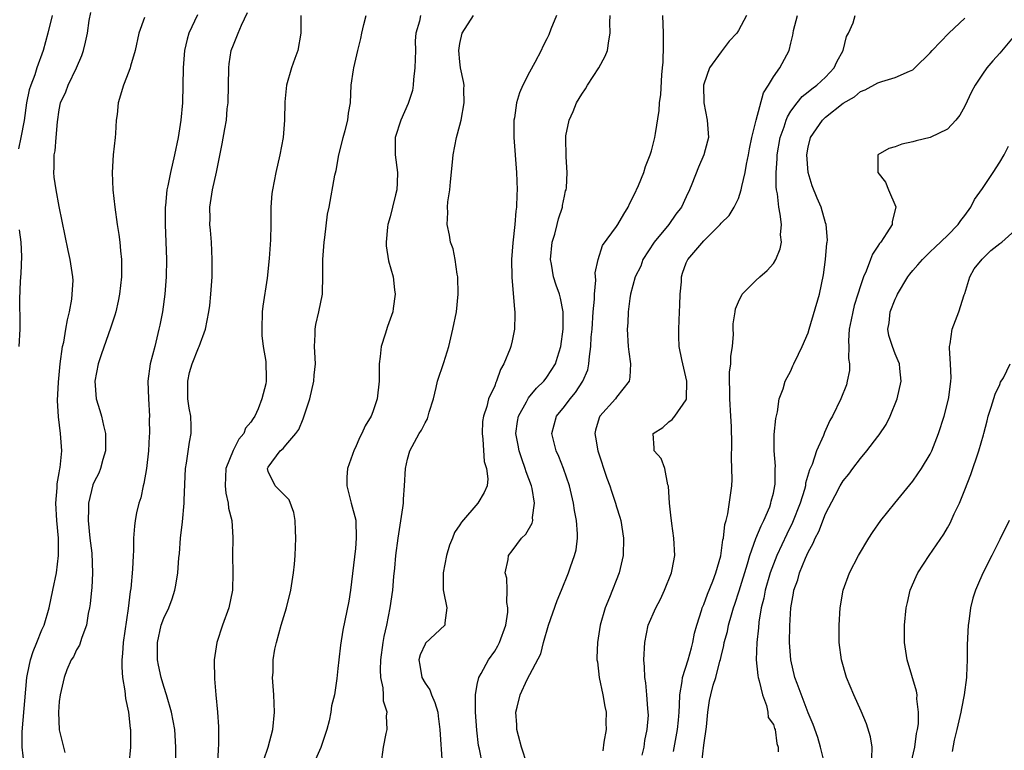
# Model space of a CAD drawing. Units: inches. Extents: x 2514000 to 2515149, y 1509000 to 1512000.
# Drawn here: x 2514238 to 2514352, y 1510583 to 1510667 of the extents above; entities that cross this region are included whole.
import ezdxf

# ---------------------------------------------------------------- set-up
doc = ezdxf.new("R2010")
doc.units = ezdxf.units.IN
doc.header["$MEASUREMENT"] = 0
doc.layers.add('LD25141509_2ft', color=71, linetype='Continuous')

msp = doc.modelspace()

# ---------------------------------------------------------------- linework, layer by layer
at = {"layer": 'LD25141509_2ft'}
for points, elevation in [([(2514242.2, 1510667), (2514241.69, 1510665), (2514241.16, 1510663), (2514240.44, 1510661), (2514240.2, 1510660.2), (2514239.72, 1510659), (2514239.53, 1510658.47), (2514239.25, 1510657), (2514238.96, 1510654.96), (2514238.6, 1510653), (2514238.31, 1510651.69)], 8220), ([(2514238.97, 1510581), (2514238.73, 1510583), (2514238.74, 1510584.74), (2514239.26, 1510591), (2514239.35, 1510591.35), (2514239.68, 1510593), (2514240.02, 1510593.98), (2514240.44, 1510595), (2514241, 1510596.44), (2514241.25, 1510597), (2514241.83, 1510599), (2514242.26, 1510601), (2514242.67, 1510603), (2514242.93, 1510605), (2514242.92, 1510607), (2514242.73, 1510609), (2514242.61, 1510611), (2514242.76, 1510612.76), (2514242.78, 1510613.22), (2514243, 1510614.49), (2514243.06, 1510614.94), (2514243.1, 1510615.1), (2514243.28, 1510617), (2514243.16, 1510619), (2514242.91, 1510620.91), (2514242.81, 1510622.81), (2514242.9, 1510624.9), (2514243.1, 1510627), (2514243.39, 1510629), (2514243.51, 1510629.51), (2514243.76, 1510631), (2514243.93, 1510632.07), (2514244.17, 1510633), (2514244.45, 1510634.45), (2514244.5, 1510635), (2514244.58, 1510636.58), (2514244.56, 1510637), (2514244.27, 1510639), (2514244.04, 1510640.04), (2514243, 1510645.07), (2514242.64, 1510647), (2514242.43, 1510648.43), (2514242.37, 1510649), (2514242.43, 1510649.57), (2514242.42, 1510651), (2514242.53, 1510651.47), (2514242.66, 1510653), (2514242.8, 1510654.8), (2514243, 1510656.17), (2514243.16, 1510657), (2514243.77, 1510658.23), (2514244.02, 1510659), (2514244.98, 1510661), (2514245.58, 1510662.42), (2514245.77, 1510663), (2514246.03, 1510663.97), (2514246.24, 1510665), (2514246.45, 1510666.45), (2514246.63, 1510667.37)], 8222), ([(2514252.78, 1510666.78), (2514252.15, 1510665), (2514251.72, 1510663), (2514251.2, 1510661.2), (2514251.16, 1510661), (2514251, 1510660.57), (2514250.36, 1510659), (2514249.75, 1510657), (2514249.64, 1510655.64), (2514249.55, 1510655), (2514249.46, 1510653.46), (2514249.41, 1510653), (2514249.18, 1510651), (2514249.07, 1510649), (2514249.17, 1510647), (2514249.39, 1510645), (2514249.67, 1510643), (2514249.86, 1510641.86), (2514249.96, 1510641), (2514250.02, 1510639.98), (2514250.13, 1510639), (2514250.15, 1510638.15), (2514250.14, 1510637), (2514249.93, 1510635), (2514249.78, 1510634.22), (2514249.5, 1510633), (2514249.4, 1510632.6), (2514248.9, 1510631.1), (2514247.84, 1510628.16), (2514247.46, 1510627), (2514247.07, 1510625), (2514247.24, 1510623), (2514247.66, 1510621.66), (2514247.85, 1510621), (2514248.09, 1510619.91), (2514248.33, 1510619), (2514248.32, 1510617), (2514248.02, 1510616.02), (2514247.75, 1510615), (2514247.53, 1510614.47), (2514247, 1510613.45), (2514246.87, 1510613.13), (2514246.35, 1510611), (2514246.37, 1510610.37), (2514246.31, 1510609), (2514246.52, 1510607), (2514246.73, 1510605.27), (2514246.82, 1510603), (2514246.73, 1510601.27), (2514246.69, 1510601), (2514246.55, 1510599.45), (2514246.47, 1510599), (2514246.32, 1510598.32), (2514246.14, 1510597), (2514245.58, 1510595.58), (2514245.32, 1510594.68), (2514245, 1510594.18), (2514244.63, 1510593.37), (2514244.37, 1510593), (2514243.87, 1510591.87), (2514243.55, 1510591), (2514243.09, 1510589), (2514243, 1510588.21), (2514242.92, 1510587), (2514242.98, 1510584.98), (2514243.63, 1510582.37)], 8224), ([(2514258.89, 1510667.11), (2514257.89, 1510665), (2514257.7, 1510664.3), (2514257.39, 1510663), (2514257.22, 1510661), (2514257.14, 1510657), (2514256.98, 1510655), (2514256.64, 1510653), (2514256.24, 1510651), (2514255.76, 1510649), (2514255.46, 1510647.46), (2514255.35, 1510647), (2514255.2, 1510645.2), (2514255.17, 1510645), (2514255.18, 1510643), (2514255.3, 1510639), (2514255.28, 1510637), (2514255.13, 1510635), (2514254.84, 1510633), (2514254.55, 1510631.45), (2514254.45, 1510631), (2514253.96, 1510629), (2514253.44, 1510627), (2514253.17, 1510625), (2514253.24, 1510623), (2514253.36, 1510621), (2514253.34, 1510620.66), (2514253.35, 1510619), (2514253.31, 1510618.69), (2514253.23, 1510617), (2514253.02, 1510614.98), (2514252.73, 1510613.27), (2514252.65, 1510613), (2514252.37, 1510611.63), (2514252.15, 1510611), (2514251.88, 1510609.88), (2514251.71, 1510609), (2514251.63, 1510608.37), (2514251.51, 1510607), (2514251.52, 1510605.52), (2514251.48, 1510605), (2514251.43, 1510603.43), (2514251.21, 1510601.21), (2514251.14, 1510600.86), (2514250.92, 1510598.92), (2514250.34, 1510595), (2514250.27, 1510593.73), (2514250.19, 1510593), (2514250.17, 1510592.17), (2514250.26, 1510591), (2514250.54, 1510589.46), (2514250.59, 1510588.59), (2514250.96, 1510587), (2514251.14, 1510585.14), (2514251.17, 1510585), (2514251.17, 1510583), (2514251, 1510581)], 8226), ([(2514256.37, 1510581.63), (2514256.4, 1510583), (2514256.28, 1510585), (2514255.89, 1510587), (2514255.3, 1510589), (2514255, 1510589.94), (2514254.69, 1510591), (2514254.39, 1510592.39), (2514254.28, 1510593), (2514254.29, 1510593.71), (2514254.27, 1510595), (2514254.72, 1510597), (2514255, 1510597.78), (2514255.58, 1510599), (2514255.98, 1510600.02), (2514256.27, 1510601), (2514256.4, 1510601.6), (2514256.61, 1510603), (2514256.74, 1510604.74), (2514256.79, 1510605.21), (2514256.91, 1510607), (2514257.14, 1510608.86), (2514257.36, 1510611), (2514257.35, 1510611.35), (2514257.51, 1510615), (2514257.62, 1510615.62), (2514257.97, 1510618.03), (2514258.16, 1510619), (2514258.16, 1510619.84), (2514258.1, 1510621), (2514257.9, 1510621.9), (2514257.78, 1510623), (2514257.75, 1510625), (2514257.97, 1510626.03), (2514258.26, 1510627), (2514259, 1510628.86), (2514259.07, 1510629), (2514259.78, 1510631), (2514260, 1510632), (2514260.18, 1510633), (2514260.28, 1510633.72), (2514260.42, 1510635), (2514260.55, 1510637), (2514260.57, 1510639), (2514260.48, 1510641), (2514260.35, 1510642.35), (2514260.31, 1510643), (2514260.32, 1510643.68), (2514260.3, 1510645), (2514260.59, 1510647), (2514261.04, 1510649.04), (2514261.71, 1510652.29), (2514262, 1510654), (2514262.19, 1510655), (2514262.3, 1510656.3), (2514262.39, 1510657), (2514262.48, 1510661), (2514262.52, 1510661.48), (2514262.76, 1510663), (2514263, 1510663.65), (2514263.4, 1510664.6), (2514263.54, 1510665), (2514263.92, 1510665.92), (2514264.63, 1510667.37)], 8228), ([(2514270.74, 1510667), (2514270.73, 1510665), (2514270.4, 1510663), (2514270.07, 1510662.07), (2514269.66, 1510661), (2514269.08, 1510659), (2514268.9, 1510657.1), (2514268.87, 1510655), (2514268.71, 1510653), (2514268.34, 1510651), (2514267.88, 1510649), (2514267.47, 1510647), (2514267.43, 1510646.57), (2514267.29, 1510645), (2514267.28, 1510643), (2514267.25, 1510641.25), (2514267.11, 1510639.11), (2514266.86, 1510636.86), (2514266.37, 1510633.63), (2514266.3, 1510633), (2514266.25, 1510631), (2514266.27, 1510630.27), (2514266.43, 1510629), (2514266.72, 1510627.28), (2514266.77, 1510625.23), (2514266.75, 1510625), (2514266.71, 1510624.71), (2514266.27, 1510623), (2514265.86, 1510621.86), (2514265.46, 1510621), (2514265.25, 1510620.75), (2514265, 1510620.3), (2514264.38, 1510619.62), (2514264.19, 1510619), (2514263.64, 1510618.36), (2514262.96, 1510617.04), (2514262.14, 1510615), (2514262.05, 1510613), (2514262.14, 1510612.14), (2514262.41, 1510611), (2514262.44, 1510610.44), (2514262.8, 1510609), (2514262.92, 1510607.08), (2514262.88, 1510605), (2514262.93, 1510603), (2514262.9, 1510601), (2514262.48, 1510599), (2514261.75, 1510597), (2514261.11, 1510595), (2514260.78, 1510593), (2514260.79, 1510592.79), (2514260.81, 1510591), (2514260.84, 1510590.84), (2514260.99, 1510589), (2514261.18, 1510587), (2514261.3, 1510585.3), (2514261.28, 1510585), (2514261.29, 1510583.29), (2514261.24, 1510582.76), (2514261.19, 1510581)], 8230), ([(2514266.49, 1510581.51), (2514266.98, 1510583), (2514267.53, 1510585), (2514267.73, 1510587), (2514267.63, 1510589), (2514267.51, 1510590.49), (2514267.5, 1510591), (2514267.55, 1510591.55), (2514267.57, 1510593), (2514267.77, 1510594.23), (2514267.93, 1510595), (2514268.5, 1510597), (2514269.11, 1510599), (2514269.61, 1510601), (2514269.91, 1510603), (2514270.01, 1510604.01), (2514270.08, 1510605), (2514270.17, 1510607), (2514270.12, 1510607.88), (2514270.1, 1510609), (2514269.95, 1510609.95), (2514269.4, 1510611.4), (2514267.78, 1510613), (2514267, 1510614.65), (2514266.93, 1510615), (2514267, 1510615.15), (2514268.35, 1510617), (2514268.71, 1510617.29), (2514269, 1510617.66), (2514270.17, 1510619), (2514270.53, 1510619.47), (2514271, 1510620.7), (2514271.09, 1510620.91), (2514271.17, 1510621.17), (2514271.77, 1510623), (2514272.25, 1510625), (2514272.29, 1510625.71), (2514272.41, 1510627), (2514272.36, 1510628.36), (2514272.3, 1510629), (2514272.38, 1510630.38), (2514272.37, 1510631), (2514272.46, 1510631.54), (2514272.82, 1510633), (2514273.22, 1510635), (2514273.22, 1510635.22), (2514273.28, 1510637), (2514273.27, 1510639), (2514273.41, 1510641), (2514273.5, 1510641.5), (2514273.82, 1510644.18), (2514273.99, 1510645), (2514274.66, 1510648.66), (2514274.78, 1510649.22), (2514275.12, 1510651), (2514275.49, 1510652.51), (2514275.59, 1510653), (2514275.82, 1510653.82), (2514276.12, 1510655), (2514276.21, 1510655.79), (2514276.43, 1510657), (2514276.54, 1510659), (2514276.77, 1510660.77), (2514276.82, 1510661), (2514277.28, 1510663), (2514277.64, 1510664.36), (2514277.74, 1510665), (2514277.98, 1510665.98), (2514278.26, 1510667)], 8232), ([(2514284.49, 1510667), (2514284.37, 1510666.37), (2514283.95, 1510665), (2514283.88, 1510664.12), (2514283.9, 1510663), (2514283.85, 1510661), (2514283.68, 1510659.68), (2514283.65, 1510659), (2514283.58, 1510658.42), (2514283.08, 1510656.92), (2514282.23, 1510655), (2514281.59, 1510653), (2514281.56, 1510651), (2514281.83, 1510649), (2514281.81, 1510647.81), (2514281.78, 1510647), (2514281.6, 1510646.4), (2514281.28, 1510645), (2514281, 1510643.9), (2514280.75, 1510643), (2514280.7, 1510642.7), (2514280.54, 1510641), (2514280.55, 1510640.55), (2514280.82, 1510638.82), (2514281.33, 1510637), (2514281.51, 1510635.51), (2514281.59, 1510635), (2514281.36, 1510633.36), (2514281.3, 1510633), (2514280.69, 1510631.31), (2514280.43, 1510630.43), (2514279.95, 1510629), (2514279.86, 1510627.86), (2514279.73, 1510627), (2514279.72, 1510625.72), (2514279.73, 1510625), (2514279.51, 1510623), (2514279, 1510621.51), (2514278.8, 1510621), (2514278.12, 1510619.88), (2514277.76, 1510619), (2514277.49, 1510618.51), (2514277, 1510617.4), (2514276.86, 1510617.14), (2514276.1, 1510615), (2514276.02, 1510613.98), (2514276.01, 1510613), (2514276.53, 1510611), (2514277.07, 1510609.07), (2514277.07, 1510609), (2514277.11, 1510607), (2514277, 1510605.81), (2514276.43, 1510601), (2514276.25, 1510599.75), (2514275.58, 1510596.42), (2514275.29, 1510594.71), (2514275.09, 1510593), (2514275, 1510592), (2514274.88, 1510590.88), (2514274.6, 1510589), (2514274.28, 1510587.72), (2514274.2, 1510587), (2514273.99, 1510585.99), (2514273.73, 1510585), (2514273.05, 1510582.95), (2514272.44, 1510581.56)], 8234), ([(2514279.95, 1510581), (2514280.25, 1510583), (2514280.55, 1510584.55), (2514280.66, 1510585), (2514280.59, 1510586.59), (2514280.64, 1510587), (2514280.25, 1510588.25), (2514280.24, 1510589), (2514280.2, 1510589.8), (2514279.93, 1510591), (2514279.88, 1510591.88), (2514279.93, 1510593), (2514280.19, 1510595), (2514280.3, 1510595.7), (2514280.6, 1510597), (2514281.01, 1510599), (2514281.3, 1510601), (2514281.42, 1510602.58), (2514281.53, 1510603.53), (2514281.65, 1510605), (2514281.91, 1510607), (2514282.47, 1510610.47), (2514282.52, 1510611), (2514282.53, 1510611.47), (2514282.66, 1510613), (2514282.77, 1510615), (2514283, 1510616.07), (2514283.26, 1510617), (2514284.34, 1510619), (2514284.61, 1510619.39), (2514285, 1510620.23), (2514285.29, 1510620.71), (2514285.47, 1510621.47), (2514285.96, 1510623), (2514286.29, 1510624.29), (2514286.45, 1510625), (2514287.16, 1510627.16), (2514287.73, 1510629), (2514288.21, 1510631), (2514288.6, 1510633), (2514288.81, 1510635), (2514288.77, 1510637), (2514288.7, 1510637.3), (2514288.46, 1510639), (2514288.23, 1510640.23), (2514287.94, 1510641), (2514287.8, 1510641.8), (2514287.53, 1510643), (2514287.61, 1510644.39), (2514287.58, 1510645), (2514287.62, 1510645.62), (2514287.85, 1510647), (2514287.93, 1510647.93), (2514288.17, 1510650.17), (2514288.22, 1510651), (2514288.6, 1510653), (2514289, 1510654.42), (2514289.15, 1510655), (2514289.51, 1510657), (2514289.46, 1510658.54), (2514289.48, 1510659), (2514289.43, 1510659.43), (2514289.09, 1510661), (2514289, 1510661.69), (2514288.88, 1510663), (2514289, 1510663.79), (2514289.26, 1510665), (2514290.58, 1510667)], 8236), ([(2514300.09, 1510667), (2514299.46, 1510665.46), (2514299.22, 1510664.78), (2514299, 1510664.32), (2514298.54, 1510663.46), (2514298.32, 1510663), (2514297.6, 1510661.6), (2514297, 1510660.51), (2514296.23, 1510659), (2514295.85, 1510658.15), (2514295.52, 1510657), (2514295.26, 1510655.26), (2514295.2, 1510655), (2514295.2, 1510653), (2514295.51, 1510649), (2514295.57, 1510647), (2514295.55, 1510646.45), (2514295.51, 1510645), (2514295.44, 1510644.56), (2514295.33, 1510643), (2514295.1, 1510640.9), (2514294.95, 1510639), (2514294.97, 1510636.97), (2514295.26, 1510633.26), (2514295.31, 1510633), (2514295.32, 1510632.68), (2514295.28, 1510631), (2514295, 1510629.65), (2514294.84, 1510629), (2514294.76, 1510628.76), (2514294.06, 1510627), (2514293.66, 1510626.34), (2514293.22, 1510625), (2514293.13, 1510624.87), (2514293, 1510624.48), (2514292.3, 1510623), (2514292.09, 1510622.09), (2514291.7, 1510621), (2514291.62, 1510620.38), (2514291.55, 1510619), (2514291.65, 1510618.35), (2514291.81, 1510615.81), (2514292.07, 1510615), (2514292.21, 1510613.79), (2514292.12, 1510613), (2514291.78, 1510612.22), (2514291.06, 1510611), (2514289.18, 1510608.82), (2514289, 1510608.5), (2514288.38, 1510607.62), (2514288.16, 1510607), (2514287.82, 1510606.18), (2514287.47, 1510605), (2514287.1, 1510603), (2514287.07, 1510601.07), (2514287.14, 1510600.86), (2514287.5, 1510599), (2514287.26, 1510597.26), (2514287.28, 1510597), (2514285.07, 1510594.93), (2514285, 1510594.82), (2514284.43, 1510593.57), (2514284.29, 1510593), (2514284.41, 1510592.41), (2514284.64, 1510591), (2514285, 1510590.35), (2514285.55, 1510589.55), (2514285.74, 1510589), (2514286.13, 1510588.13), (2514286.46, 1510587), (2514286.53, 1510586.53), (2514286.72, 1510585), (2514286.96, 1510581.04)], 8238), ([(2514291.59, 1510581), (2514291.25, 1510582.75), (2514291.16, 1510583.16), (2514290.95, 1510584.95), (2514290.8, 1510587), (2514290.8, 1510588.8), (2514290.78, 1510589), (2514291, 1510590.17), (2514291.18, 1510591), (2514291.44, 1510591.44), (2514292.3, 1510593), (2514293, 1510594.02), (2514293.38, 1510594.62), (2514293.57, 1510595), (2514294.28, 1510597), (2514294.5, 1510598.5), (2514294.52, 1510599), (2514294.41, 1510599.59), (2514294.43, 1510601), (2514294.41, 1510602.41), (2514294.22, 1510603), (2514294.55, 1510604.55), (2514294.57, 1510605), (2514295, 1510605.55), (2514296.09, 1510607), (2514296.57, 1510607.43), (2514297.3, 1510608.7), (2514297.37, 1510609), (2514297.35, 1510609.35), (2514297.59, 1510611), (2514297.29, 1510612.71), (2514297.22, 1510613), (2514296.61, 1510614.61), (2514296.52, 1510615), (2514296.1, 1510616.1), (2514295.82, 1510617), (2514295.68, 1510617.68), (2514295.44, 1510619), (2514295.63, 1510620.37), (2514295.74, 1510621), (2514296.66, 1510622.66), (2514296.89, 1510623.11), (2514297.8, 1510624.2), (2514298.65, 1510625), (2514298.79, 1510625.21), (2514299, 1510625.47), (2514299.98, 1510627), (2514300.23, 1510627.77), (2514300.6, 1510629), (2514300.86, 1510631), (2514300.85, 1510631.15), (2514300.86, 1510633), (2514300.56, 1510634.56), (2514300.44, 1510635), (2514300.06, 1510636.06), (2514299.76, 1510637), (2514299.53, 1510638.47), (2514299.41, 1510639), (2514299.62, 1510641), (2514299.89, 1510641.89), (2514300.18, 1510643), (2514300.33, 1510643.67), (2514300.77, 1510645), (2514300.79, 1510645.21), (2514301, 1510646.25), (2514301.14, 1510646.86), (2514301.2, 1510647), (2514301.24, 1510647.24), (2514301.33, 1510649), (2514301.2, 1510650.8), (2514301.17, 1510653), (2514301.19, 1510653.19), (2514301.54, 1510655), (2514302.01, 1510655.99), (2514302.41, 1510657), (2514303, 1510657.97), (2514303.42, 1510658.58), (2514303.66, 1510659), (2514304.97, 1510661), (2514305.67, 1510662.33), (2514305.96, 1510663), (2514306.1, 1510664.1), (2514306.27, 1510665), (2514306.22, 1510666.22), (2514306.26, 1510667)], 8240), ([(2514296.75, 1510581), (2514296.07, 1510583), (2514295.72, 1510584.28), (2514295.55, 1510585), (2514295.56, 1510585.56), (2514295.42, 1510587), (2514295.59, 1510587.59), (2514295.91, 1510589), (2514296.75, 1510590.75), (2514298.31, 1510593.69), (2514298.59, 1510595), (2514299.18, 1510597), (2514300.17, 1510599.83), (2514300.67, 1510601), (2514301.46, 1510603), (2514301.69, 1510603.69), (2514302.16, 1510605), (2514302.34, 1510605.66), (2514302.5, 1510607), (2514302.52, 1510607.48), (2514302.41, 1510609), (2514302.18, 1510610.18), (2514302.07, 1510611), (2514301.58, 1510613), (2514300.9, 1510615), (2514300.36, 1510616.36), (2514300.07, 1510617), (2514299.58, 1510619), (2514300.11, 1510621), (2514301, 1510622.11), (2514301.67, 1510623), (2514302.28, 1510623.72), (2514303.14, 1510625), (2514303.69, 1510626.31), (2514303.83, 1510627), (2514303.87, 1510627.87), (2514304.04, 1510629), (2514304.09, 1510630.09), (2514304.18, 1510631), (2514304.32, 1510633), (2514304.45, 1510634.45), (2514304.45, 1510635), (2514304.63, 1510636.63), (2514304.54, 1510637.46), (2514304.89, 1510639), (2514305.4, 1510640.6), (2514307, 1510642.77), (2514307.15, 1510643), (2514307.82, 1510644.18), (2514308.31, 1510645), (2514308.53, 1510645.47), (2514309, 1510646.42), (2514309.51, 1510647.51), (2514310.13, 1510649), (2514310.31, 1510649.69), (2514310.86, 1510651), (2514310.88, 1510651.12), (2514311, 1510651.49), (2514311.3, 1510652.7), (2514311.39, 1510653), (2514311.45, 1510653.45), (2514311.89, 1510656.11), (2514311.93, 1510657), (2514312.07, 1510657.93), (2514312.2, 1510660.2), (2514312.29, 1510661), (2514312.34, 1510661.65), (2514312.39, 1510663.61), (2514312.39, 1510665), (2514312.31, 1510667)], 8242), ([(2514321.93, 1510667), (2514321, 1510665.28), (2514320.79, 1510665), (2514319.92, 1510664.08), (2514319.13, 1510663), (2514319, 1510662.86), (2514317.68, 1510661), (2514317, 1510659.14), (2514316.97, 1510659), (2514317, 1510657), (2514317.41, 1510655), (2514317.54, 1510653), (2514317.43, 1510652.57), (2514317.01, 1510651), (2514316.39, 1510649.61), (2514315.63, 1510647.63), (2514315.37, 1510647), (2514315, 1510646.18), (2514314.44, 1510645), (2514313.82, 1510644.18), (2514312.98, 1510643), (2514311.32, 1510641), (2514310.02, 1510639), (2514309.78, 1510638.22), (2514309.12, 1510637), (2514308.61, 1510635), (2514308.51, 1510634.51), (2514308.34, 1510633), (2514308.28, 1510631.72), (2514308.22, 1510631), (2514308.32, 1510629), (2514308.4, 1510628.4), (2514308.61, 1510627), (2514308.52, 1510625.48), (2514308.45, 1510625), (2514307, 1510623.17), (2514306.88, 1510623), (2514305.08, 1510621), (2514305, 1510620.79), (2514304.59, 1510619.41), (2514304.49, 1510619), (2514304.58, 1510618.58), (2514304.83, 1510617), (2514305.88, 1510613.88), (2514306.22, 1510613), (2514306.4, 1510612.4), (2514306.88, 1510611), (2514307, 1510610.57), (2514307.38, 1510609.38), (2514307.47, 1510609), (2514307.8, 1510607), (2514307.76, 1510605), (2514307.3, 1510603), (2514306.18, 1510600.18), (2514305.69, 1510599), (2514305.11, 1510597), (2514304.79, 1510595), (2514304.74, 1510593.26), (2514304.75, 1510593), (2514304.79, 1510592.79), (2514305, 1510591), (2514305.43, 1510589), (2514305.64, 1510587.64), (2514305.82, 1510587), (2514305.76, 1510585.76), (2514305.82, 1510585), (2514305.55, 1510583.55), (2514305.42, 1510582.58)], 8244), ([(2514309.94, 1510582.06), (2514310.15, 1510583), (2514310.25, 1510583.75), (2514310.51, 1510585), (2514310.65, 1510586.65), (2514310.64, 1510587), (2514310.57, 1510587.43), (2514310.48, 1510589), (2514310.36, 1510590.36), (2514310.23, 1510591), (2514310.2, 1510592.2), (2514310.13, 1510593), (2514310.23, 1510595), (2514310.63, 1510597), (2514311.5, 1510599), (2514312.03, 1510599.97), (2514312.52, 1510601), (2514313.32, 1510603), (2514313.4, 1510603.4), (2514313.67, 1510605), (2514313.57, 1510607), (2514313.33, 1510608.67), (2514313.29, 1510609), (2514313.28, 1510609.28), (2514313.06, 1510611), (2514312.95, 1510612.95), (2514312.9, 1510613.1), (2514312.54, 1510615), (2514312.12, 1510616.12), (2514311.33, 1510617), (2514311.33, 1510617.33), (2514311.19, 1510619), (2514312.31, 1510619.69), (2514313, 1510620.36), (2514313.4, 1510620.6), (2514313.67, 1510621), (2514315, 1510622.88), (2514315.04, 1510623), (2514315.07, 1510625), (2514314.59, 1510627), (2514314.51, 1510627.49), (2514314.2, 1510629), (2514314.14, 1510630.14), (2514314.14, 1510631), (2514314.24, 1510633), (2514314.25, 1510633.75), (2514314.31, 1510635), (2514314.44, 1510636.44), (2514314.46, 1510637), (2514314.58, 1510637.42), (2514315, 1510638.61), (2514315.18, 1510639), (2514317, 1510641.15), (2514318.89, 1510643), (2514319, 1510643.15), (2514319.94, 1510644.06), (2514320.51, 1510645), (2514321, 1510645.98), (2514321.32, 1510647), (2514321.37, 1510647.37), (2514321.77, 1510649), (2514321.93, 1510649.93), (2514322.16, 1510651), (2514322.28, 1510651.72), (2514322.53, 1510653), (2514323.02, 1510655), (2514323.88, 1510658.12), (2514324.44, 1510659), (2514325, 1510659.96), (2514325.73, 1510661), (2514326.8, 1510663), (2514327, 1510663.84), (2514327.24, 1510664.76), (2514327.26, 1510665), (2514327.31, 1510665.31), (2514327.79, 1510667)], 8246), ([(2514313.53, 1510582.47), (2514313.76, 1510583.76), (2514314, 1510585), (2514314.09, 1510586.09), (2514314.18, 1510587), (2514314.21, 1510587.79), (2514314.27, 1510589), (2514314.54, 1510590.54), (2514314.57, 1510591), (2514315.22, 1510593), (2514315.59, 1510594.41), (2514315.77, 1510595), (2514315.94, 1510596.06), (2514316.21, 1510597), (2514316.78, 1510598.78), (2514316.84, 1510599), (2514317, 1510599.37), (2514317.44, 1510600.56), (2514318.06, 1510602.06), (2514318.41, 1510603), (2514318.96, 1510604.96), (2514319.21, 1510606.79), (2514319.28, 1510607), (2514319.43, 1510608.57), (2514319.59, 1510609), (2514319.78, 1510609.78), (2514320.22, 1510613), (2514320.28, 1510613.72), (2514320.25, 1510615), (2514320.19, 1510616.19), (2514320.23, 1510617.77), (2514320.19, 1510619.81), (2514320.12, 1510621), (2514319.99, 1510623), (2514320, 1510624), (2514319.96, 1510625), (2514319.96, 1510626.04), (2514320.12, 1510627), (2514320.1, 1510627.9), (2514320.3, 1510629), (2514320.42, 1510630.42), (2514320.39, 1510631), (2514320.4, 1510631.6), (2514320.61, 1510633), (2514320.67, 1510633.33), (2514321, 1510634.12), (2514321.43, 1510635), (2514323, 1510636.59), (2514323.43, 1510637), (2514324.28, 1510637.72), (2514325, 1510638.52), (2514325.29, 1510639), (2514325.79, 1510640.21), (2514325.92, 1510641), (2514325.83, 1510641.83), (2514325.92, 1510643), (2514325.8, 1510644.2), (2514325.63, 1510645), (2514325.48, 1510646.52), (2514325.38, 1510647), (2514325.33, 1510647.33), (2514325.32, 1510649), (2514325.44, 1510650.56), (2514325.45, 1510651), (2514325.79, 1510653), (2514326.23, 1510654.23), (2514326.46, 1510655), (2514326.61, 1510655.39), (2514327, 1510656.04), (2514327.72, 1510657), (2514328.3, 1510657.7), (2514329, 1510658.23), (2514329.42, 1510658.58), (2514329.99, 1510659), (2514331, 1510659.92), (2514331.99, 1510661), (2514332.3, 1510661.7), (2514333.03, 1510663), (2514333.4, 1510664.6), (2514333.62, 1510665), (2514334.17, 1510666.17), (2514334.39, 1510667)], 8248), ([(2514316.78, 1510581.22), (2514317, 1510583.2), (2514317.33, 1510585.33), (2514317.49, 1510587), (2514317.66, 1510588.34), (2514317.81, 1510589), (2514318.1, 1510590.1), (2514318.38, 1510591), (2514318.85, 1510592.85), (2514318.93, 1510593.07), (2514319, 1510593.4), (2514319.33, 1510594.67), (2514319.36, 1510595), (2514319.72, 1510596.28), (2514319.86, 1510597), (2514320.18, 1510598.18), (2514320.43, 1510599), (2514320.59, 1510599.41), (2514321.08, 1510600.92), (2514322.03, 1510604.03), (2514322.29, 1510605), (2514323, 1510606.93), (2514323.59, 1510608.41), (2514323.91, 1510609), (2514324.59, 1510610.59), (2514324.73, 1510611), (2514324.76, 1510611.24), (2514325, 1510612.15), (2514325.18, 1510613), (2514325.21, 1510613.2), (2514325.22, 1510615), (2514325.24, 1510615.24), (2514325.1, 1510617), (2514325.11, 1510618.89), (2514325.28, 1510620.72), (2514325.48, 1510621.48), (2514325.68, 1510623), (2514326.13, 1510624.13), (2514326.37, 1510625), (2514327, 1510626.21), (2514327.23, 1510626.77), (2514327.37, 1510627), (2514327.87, 1510628.13), (2514328.3, 1510629), (2514329, 1510630.58), (2514329.11, 1510631), (2514330.3, 1510635), (2514330.77, 1510637.23), (2514331, 1510639), (2514331.15, 1510640.85), (2514331.19, 1510641), (2514331.21, 1510641.21), (2514331.08, 1510643), (2514331, 1510643.22), (2514330.49, 1510645), (2514330.04, 1510646.04), (2514329.47, 1510647.47), (2514328.99, 1510648.99), (2514328.84, 1510651), (2514329, 1510651.89), (2514329.27, 1510653), (2514330.63, 1510655), (2514331, 1510655.34), (2514333, 1510656.93), (2514334.33, 1510657.67), (2514335, 1510658.3), (2514335.54, 1510658.46), (2514337, 1510659.3), (2514337.45, 1510659.45), (2514339, 1510659.89), (2514340.64, 1510660.64), (2514341, 1510660.78), (2514341.26, 1510661), (2514343, 1510662.71), (2514343.22, 1510663), (2514345.17, 1510665), (2514347, 1510666.71)], 8250), ([(2514352.91, 1510665), (2514351, 1510662.68), (2514350.2, 1510661.8), (2514349.5, 1510661), (2514349, 1510660.28), (2514348.16, 1510659), (2514347.77, 1510658.23), (2514347, 1510656.61), (2514346.43, 1510655.57), (2514345.97, 1510655), (2514345, 1510653.96), (2514343, 1510653), (2514341.39, 1510652.61), (2514341, 1510652.49), (2514339.77, 1510652.23), (2514339, 1510651.94), (2514338.27, 1510651.73), (2514337, 1510651), (2514336.99, 1510649), (2514337.89, 1510647.89), (2514338.24, 1510647), (2514339.06, 1510645.06), (2514339.07, 1510645), (2514338.65, 1510643.35), (2514338.64, 1510643), (2514338.05, 1510642.05), (2514337.34, 1510641), (2514337.18, 1510640.82), (2514337, 1510640.51), (2514336.39, 1510639.61), (2514336.14, 1510639), (2514335.65, 1510637.65), (2514335.36, 1510637), (2514335, 1510635.96), (2514334.71, 1510635), (2514334.29, 1510633.71), (2514334.11, 1510633), (2514333.94, 1510632.06), (2514333.72, 1510631), (2514333.64, 1510629.64), (2514333.67, 1510629), (2514333.63, 1510627.63), (2514333.74, 1510627), (2514333.74, 1510626.26), (2514333.49, 1510625), (2514333.39, 1510624.61), (2514332.74, 1510623), (2514331.78, 1510621), (2514331.49, 1510620.51), (2514330.88, 1510619.12), (2514330.76, 1510618.76), (2514329.97, 1510617), (2514329.46, 1510615.46), (2514329.17, 1510614.83), (2514328.71, 1510613.29), (2514328.68, 1510613), (2514328.56, 1510612.56), (2514328.07, 1510611), (2514327.21, 1510608.79), (2514326.55, 1510607.45), (2514325.39, 1510605), (2514325, 1510604.02), (2514324.63, 1510603), (2514324.06, 1510601), (2514323.9, 1510600.1), (2514323.62, 1510599), (2514323.35, 1510597.35), (2514323.3, 1510596.7), (2514323.1, 1510595), (2514323.04, 1510593), (2514323.22, 1510591.22), (2514323.27, 1510591), (2514323.39, 1510590.61), (2514323.74, 1510589), (2514324.22, 1510587.78), (2514324.37, 1510587), (2514324.4, 1510586.4), (2514325, 1510585.57), (2514325.13, 1510585.13), (2514325.2, 1510585), (2514325.41, 1510583.41), (2514325.57, 1510583), (2514325.54, 1510582.46)], 8252), ([(2514330.9, 1510581), (2514330.43, 1510583), (2514330.09, 1510584.09), (2514329.59, 1510585.59), (2514329, 1510586.93), (2514327.72, 1510590.28), (2514327.47, 1510591), (2514326.99, 1510593), (2514326.87, 1510595), (2514326.91, 1510596.91), (2514327.02, 1510599), (2514327.32, 1510600.68), (2514327.36, 1510601), (2514327.8, 1510602.2), (2514328, 1510603), (2514328.68, 1510604.68), (2514329, 1510605.39), (2514329.59, 1510606.41), (2514329.82, 1510607), (2514330.24, 1510607.76), (2514331, 1510609.79), (2514332.11, 1510611.89), (2514332.67, 1510613), (2514333, 1510613.56), (2514333.65, 1510614.35), (2514334.11, 1510615), (2514335, 1510616.13), (2514335.72, 1510617), (2514337, 1510618.68), (2514337.15, 1510618.85), (2514337.94, 1510620.06), (2514338.42, 1510621), (2514339.22, 1510623), (2514339.66, 1510625), (2514339.52, 1510626.48), (2514339.48, 1510627), (2514339.35, 1510627.35), (2514339, 1510628.16), (2514338.67, 1510629), (2514338.28, 1510630.28), (2514338.15, 1510631), (2514338.29, 1510631.71), (2514338.42, 1510633), (2514339, 1510634.42), (2514339.19, 1510634.81), (2514339.27, 1510635), (2514340.46, 1510637), (2514340.68, 1510637.32), (2514341, 1510637.74), (2514341.61, 1510638.39), (2514342.12, 1510639), (2514343, 1510639.87), (2514343.6, 1510640.4), (2514345, 1510641.76), (2514346.21, 1510643), (2514346.53, 1510643.47), (2514347, 1510644.04), (2514347.66, 1510645), (2514348.11, 1510645.89), (2514349, 1510647.15), (2514350.26, 1510649), (2514351, 1510650.16), (2514351.5, 1510651), (2514352.01, 1510652.01)], 8254), ([(2514336.31, 1510581.69), (2514336.35, 1510583), (2514336.17, 1510584.17), (2514335.68, 1510585.68), (2514335.1, 1510587.1), (2514334.25, 1510589), (2514333.41, 1510591), (2514332.82, 1510593), (2514332.57, 1510595), (2514332.56, 1510597), (2514332.67, 1510599), (2514333, 1510601), (2514333.75, 1510603), (2514334.78, 1510605), (2514335.97, 1510607), (2514336.37, 1510607.63), (2514337.35, 1510609), (2514338.94, 1510611), (2514341, 1510613.55), (2514341.61, 1510614.39), (2514342.01, 1510615), (2514343, 1510616.62), (2514343.19, 1510617), (2514343.98, 1510619), (2514344.61, 1510621), (2514345, 1510622.49), (2514345.14, 1510623.14), (2514345.39, 1510625), (2514345.4, 1510625.4), (2514345.35, 1510627), (2514345.21, 1510628.79), (2514345.23, 1510629), (2514345.31, 1510629.31), (2514345.52, 1510631), (2514346.29, 1510633), (2514346.92, 1510634.92), (2514347, 1510635.1), (2514347.58, 1510637), (2514348.07, 1510637.93), (2514348.98, 1510639.02), (2514349.97, 1510640.03), (2514351, 1510640.84), (2514351.25, 1510641), (2514353.5, 1510643)], 8256), ([(2514238.39, 1510642.39), (2514238.58, 1510641), (2514238.66, 1510639.34), (2514238.6, 1510637.4), (2514238.51, 1510636.51), (2514238.42, 1510634.42), (2514238.48, 1510631.52), (2514238.47, 1510631), (2514238.36, 1510629)], 8220), ([(2514340.83, 1510581.17), (2514341.23, 1510583), (2514341.45, 1510584.55), (2514341.55, 1510585), (2514341.65, 1510585.65), (2514341.68, 1510587), (2514341.48, 1510588.52), (2514341.5, 1510589), (2514341.43, 1510589.43), (2514340.35, 1510593), (2514340.07, 1510595), (2514340.07, 1510597), (2514340.26, 1510599), (2514340.39, 1510599.61), (2514340.72, 1510601), (2514341.41, 1510602.59), (2514341.61, 1510603), (2514342.9, 1510605), (2514344.56, 1510607.44), (2514345, 1510608.16), (2514345.3, 1510608.7), (2514345.78, 1510609.78), (2514346.36, 1510611), (2514347, 1510612.54), (2514347.69, 1510614.31), (2514348.61, 1510617), (2514349.14, 1510618.86), (2514349.17, 1510619), (2514349.55, 1510620.45), (2514349.68, 1510621), (2514350.02, 1510622.02), (2514350.47, 1510623.53), (2514351, 1510624.62), (2514351.1, 1510624.9), (2514351.42, 1510625.42), (2514352.21, 1510627)], 8258), ([(2514352.08, 1510609), (2514351, 1510606.84), (2514350.1, 1510605), (2514349.05, 1510602.95), (2514348.44, 1510601.56), (2514348.2, 1510601), (2514347.91, 1510600.09), (2514347.63, 1510599), (2514347.43, 1510597.43), (2514347.36, 1510597), (2514347.25, 1510594.75), (2514347.24, 1510593), (2514347.18, 1510591.18), (2514347.17, 1510591), (2514346.91, 1510589), (2514346.59, 1510587.41), (2514346.52, 1510587), (2514346.08, 1510585), (2514345.78, 1510583.78), (2514345.53, 1510582.47)], 8260)]:
    msp.add_lwpolyline(points, dxfattribs=dict(at, elevation=elevation))

doc.saveas('drawing.dxf')
